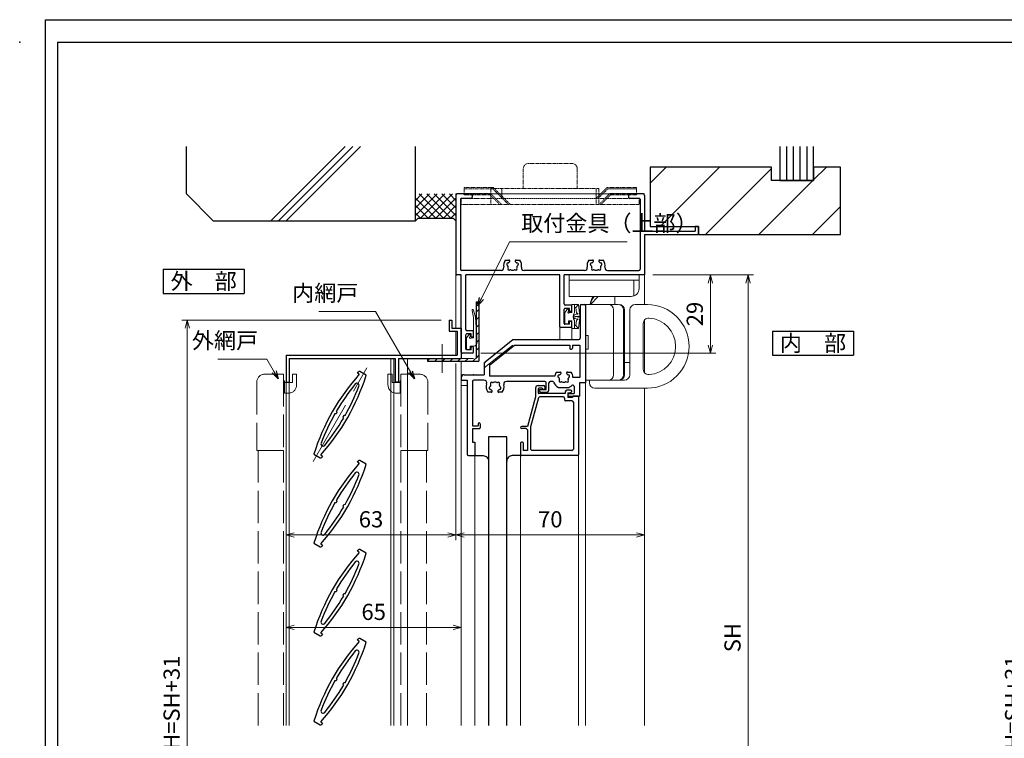
# Model space of a CAD drawing. Units: millimetres. Extents: x 26 to 839, y -5 to 567.
# Drawn here: x 26 to 391, y 300 to 566 of the extents above; entities that cross this region are included whole.
import ezdxf
from ezdxf.enums import TextEntityAlignment as Align

# ---------------------------------------------------------------- set-up
doc = ezdxf.new("R2010")
doc.units = ezdxf.units.MM
doc.header["$MEASUREMENT"] = 0
for name, pattern in [('ACAD_ISO02W100', [15, 12, -3]), ('ACAD_ISO04W100', [30, 24, -3, 0, -3]), ('DASHED', [0.75, 0.5, -0.25])]:
    doc.linetypes.add(name, pattern=pattern)
doc.layers.get('0').update_dxf_attribs({"lineweight": 25})
doc.layers.get('Defpoints').update_dxf_attribs({"lineweight": 25})
for name, color, linetype, lineweight in [('003', 2, 'Continuous', 25), ('006', 4, 'ACAD_ISO04W100', 20), ('007', 4, 'ACAD_ISO02W100', 20), ('010', 4, 'Continuous', 20), ('TOS_K1', 3, 'Continuous', 20), ('TOS_K2', 2, 'DASHED', 9), ('TOS_M1', 7, 'Continuous', 9), ('TOS_S3', 21, 'Continuous', 20), ('TOS_zGL', 6, 'Continuous', 30), ('TOS_zSR', 6, 'Continuous', 30)]:
    doc.layers.add(name, color=color, linetype=linetype, lineweight=lineweight)
for name, color, linetype in [('_0-0_図枠', 7, 'Continuous'), ('TOS_S1', 4, 'Continuous'), ('YSS_H19_K', 3, 'Continuous')]:
    doc.layers.add(name, color=color, linetype=linetype)
doc.styles.add('AT_VECTOR', font='romans.shx', dxfattribs={"bigfont": 'extfont.shx'})
doc.styles.add('DIM', font='romans.shx', dxfattribs={"width": 0.75, "bigfont": 'extfont.shx'})
doc.dimstyles.new('DIM', dxfattribs={"dimscale": 2, "dimtxt": 3, "dimasz": 1.5, "dimexe": 1, "dimexo": 1.5, "dimgap": 1, "dimtad": 1, "dimdsep": 46, "dimtxsty": 'DIM', "dimblk": 'OPEN30', "dimcen": 0, "dimclrd": 4, "dimclre": 4, "dimclrt": 7, "dimadec": 0, "dimazin": 0, "dimtfac": 1, "dimtmove": 0, "dimatfit": 3, "dimldrblk": 'OPEN30', "dimfxl": 1, "dimlwd": 20, "dimlwe": 20, "dimarcsym": 0})

# ---------------------------------------------------------------- blocks, each defined once
blk = doc.blocks.new('_Open30')
at = {"color": 0, "linetype": 'ByBlock', "lineweight": -2}
for p, q in [((-1, 0.27), (0, 0)), ((0, 0), (-1, -0.27)), ((0, 0), (-1, 0))]:
    blk.add_line(p, q, dxfattribs=at)
blk = doc.blocks.new('REF-TO-1Y529', base_point=(96.66, 206.88))
at = {"layer": 'TOS_S1', "ltscale": 0.7}
for p, q in [((26.66, 236.38), (26.66, 207.18)), ((29.46, 236.88), (27.16, 236.88)), ((28.31, 234.93), (28.31, 209.03)), ((32.16, 235.23), (28.61, 235.23)), ((32.16, 236.88), (29.86, 236.88)), ((32.66, 236.38), (32.66, 235.73)), ((90.66, 236.38), (90.66, 235.73)), ((93.46, 236.88), (91.16, 236.88)), ((94.71, 235.23), (91.16, 235.23)), ((96.16, 236.88), (93.86, 236.88)), ((95.01, 234.93), (95.01, 209.03)), ((96.66, 236.38), (96.66, 223.08)), ((96.66, 223.08), (115.46, 223.08)), ((116.66, 224.88), (115.46, 224.88)), ((115.46, 224.88), (115.46, 223.08)), ((116.66, 222.18), (116.66, 224.88)), ((96.66, 221.88), (116.36, 221.88)), ((96.66, 221.88), (96.66, 206.88)), ((43.39, 208.53), (28.81, 208.53)), ((74.39, 208.53), (51.93, 208.53)), ((82.93, 208.53), (94.51, 208.53)), ((28.66, 206.88), (26.96, 206.88)), ((28.66, 178.18), (28.66, 206.88)), ((65.16, 206.88), (30.31, 206.88)), ((30.31, 186.68), (30.31, 206.88)), ((65.16, 187.68), (65.16, 206.88)), ((96.66, 206.88), (66.81, 206.88)), ((66.81, 196.18), (66.81, 206.88)), ((66.81, 188.88), (66.81, 194.18)), ((68.76, 194.48), (67.11, 194.48)), ((69.36, 195.68), (67.31, 195.68)), ((68.76, 193.58), (68.76, 194.48)), ((69.66, 193.78), (69.66, 195.38)), ((69.16, 193.28), (69.06, 193.28)), ((69.36, 187.38), (65.46, 187.38)), ((68.76, 188.58), (67.11, 188.58)), ((68.76, 188.58), (68.76, 189.48)), ((69.16, 189.78), (69.06, 189.78)), ((69.66, 187.68), (69.66, 189.28)), ((30.31, 179.38), (30.31, 184.68)), ((32.26, 184.98), (30.61, 184.98)), ((32.86, 186.18), (30.81, 186.18)), ((32.26, 184.08), (32.26, 184.98)), ((32.66, 183.78), (32.56, 183.78)), ((33.16, 184.28), (33.16, 185.88)), ((32.26, 179.08), (30.61, 179.08)), ((32.26, 179.08), (32.26, 179.98)), ((32.66, 180.28), (32.56, 180.28)), ((33.16, 178.18), (33.16, 179.78)), ((32.86, 177.88), (28.96, 177.88))]:
    blk.add_line(p, q, dxfattribs=at)
at = {"layer": 'TOS_S1'}
for p, q in [((29.46, 236.88), (29.66, 236.68)), ((29.66, 236.68), (29.86, 236.88)), ((93.46, 236.88), (93.66, 236.68)), ((93.66, 236.68), (93.86, 236.88)), ((44.97, 212.38), (46.29, 212.38)), ((49.03, 212.38), (50.35, 212.38)), ((75.97, 212.38), (77.29, 212.38)), ((80.03, 212.38), (81.35, 212.38))]:
    blk.add_line(p, q, dxfattribs=at)
at = {"layer": 'TOS_S1', "ltscale": 0.7}
for centre, radius, start, end in [((27.16, 236.38), 0.5, 90, 180), ((28.61, 234.93), 0.3, 90, 180), ((32.16, 236.38), 0.5, 0, 90), ((32.16, 235.73), 0.5, 270, 0), ((91.16, 236.38), 0.5, 90, 180), ((91.16, 235.73), 0.5, 180, 270), ((94.71, 234.93), 0.3, 0, 90), ((96.16, 236.38), 0.5, 0, 90), ((116.36, 222.18), 0.3, 270, 0), ((28.81, 209.03), 0.5, 180, 270), ((94.51, 209.03), 0.5, 270, 0), ((26.96, 207.18), 0.3, 180, 270), ((67.31, 196.18), 0.5, 180, 270), ((67.11, 194.18), 0.3, 90, 180), ((69.06, 193.58), 0.3, 180, 270), ((69.16, 193.78), 0.5, 270, 0), ((69.36, 195.38), 0.3, 0, 90), ((30.81, 186.68), 0.5, 180, 270), ((65.46, 187.68), 0.3, 180, 270), ((67.11, 188.88), 0.3, 180, 270), ((69.06, 189.48), 0.3, 90, 180), ((69.16, 189.28), 0.5, 0, 90), ((69.36, 187.68), 0.3, 270, 0), ((30.61, 184.68), 0.3, 90, 180), ((32.56, 184.08), 0.3, 180, 270), ((32.66, 184.28), 0.5, 270, 0), ((32.86, 185.88), 0.3, 0, 90), ((30.61, 179.38), 0.3, 180, 270), ((32.56, 179.98), 0.3, 90, 180), ((32.66, 179.78), 0.5, 0, 90), ((28.96, 178.18), 0.3, 180, 270), ((32.86, 178.18), 0.3, 270, 0)]:
    blk.add_arc(centre, radius, start, end, dxfattribs=at)
at = {"layer": 'TOS_S1'}
for centre, radius, start, end in [((47.66, 210.38), 3.35, 143.3436, 191.2682), ((46.29, 212), 0.376, 310.1841, 90), ((49.03, 212), 0.376, 90, 229.8159), ((47.66, 210.38), 3.35, 348.7318, 36.6564), ((78.66, 210.38), 3.35, 143.3436, 191.2682), ((77.29, 212), 0.376, 310.1841, 90), ((80.03, 212), 0.376, 90, 229.8159), ((78.66, 210.38), 3.35, 348.7318, 36.6564), ((43.39, 209.53), 1, 270, 11.2682), ((45.97, 210.83), 0.5, 85.2866, 244.7134), ((45.63, 210.1), 0.3, 7.5799, 64.7134), ((46.42, 209.14), 0.5, 145.2866, 304.7134), ((47.66, 210.38), 1.75, 187.5799, 202.4201), ((46.04, 211.63), 0.3, 265.2866, 322.4201), ((45.77, 209.59), 0.3, 325.2866, 22.4201), ((47.66, 210.38), 1.75, 130.1841, 142.4201), ((46.88, 208.48), 0.3, 67.5799, 124.7134), ((47.66, 210.38), 1.75, 247.5799, 292.4201), ((48.44, 208.48), 0.3, 55.2866, 112.4201), ((48.9, 209.14), 0.5, 235.2866, 34.7134), ((47.66, 210.38), 1.75, 37.5799, 49.8159), ((49.28, 211.63), 0.3, 217.5799, 274.7134), ((49.56, 209.59), 0.3, 157.5799, 214.7134), ((47.66, 210.38), 1.75, 337.5799, 352.4201), ((49.35, 210.83), 0.5, 295.2866, 94.7134), ((49.69, 210.1), 0.3, 115.2866, 172.4201), ((51.93, 209.53), 1, 168.7318, 270), ((74.39, 209.53), 1, 270, 11.2682), ((76.97, 210.83), 0.5, 85.2866, 244.7134), ((76.63, 210.1), 0.3, 7.5799, 64.7134), ((77.42, 209.14), 0.5, 145.2866, 304.7134), ((78.66, 210.38), 1.75, 187.5799, 202.4201), ((77.04, 211.63), 0.3, 265.2866, 322.4201), ((76.77, 209.59), 0.3, 325.2866, 22.4201), ((78.66, 210.38), 1.75, 130.1841, 142.4201), ((77.88, 208.48), 0.3, 67.5799, 124.7134), ((78.66, 210.38), 1.75, 247.5799, 292.4201), ((79.44, 208.48), 0.3, 55.2866, 112.4201), ((79.9, 209.14), 0.5, 235.2866, 34.7134), ((78.66, 210.38), 1.75, 37.5799, 49.8159), ((80.28, 211.63), 0.3, 217.5799, 274.7134), ((80.56, 209.59), 0.3, 157.5799, 214.7134), ((78.66, 210.38), 1.75, 337.5799, 352.4201), ((80.35, 210.83), 0.5, 295.2866, 94.7134), ((80.69, 210.1), 0.3, 115.2866, 172.4201), ((82.93, 209.53), 1, 168.7318, 270)]:
    blk.add_arc(centre, radius, start, end, dxfattribs=at)
blk = doc.blocks.new('REF-TO-1Y759', base_point=(25.4, 95.22))
at = {"layer": 'TOS_S1', "ltscale": 0.7}
for p, q in [((31.9, 121.22), (33.9, 121.22)), ((34.4, 120.72), (34.4, 120.02)), ((30.9, 117.02), (27.9, 106.02)), ((30.9, 120.22), (30.9, 117.02)), ((31.9, 119.92), (31.9, 118.52)), ((33.4, 120.22), (32.2, 120.22)), ((41.9, 118.22), (32.2, 118.22)), ((41.2, 117.02), (32.53, 117.02)), ((33.4, 120.22), (33.4, 119.72)), ((34.1, 119.72), (33.4, 119.72)), ((41.9, 118.52), (41.9, 118.22)), ((43.9, 119.52), (42.9, 119.52)), ((42.9, 118.52), (43.7, 118.52)), ((42.9, 118.52), (42.9, 116.72)), ((43.7, 118.52), (44.4, 118.82)), ((44.4, 118.82), (44.4, 119.02)), ((44.6, 116.92), (44.6, 116.72)), ((46.9, 117.22), (44.9, 117.22)), ((46.9, 117.22), (46.9, 95.52)), ((32.04, 116.65), (29.1, 105.86)), ((41.7, 116.52), (41.7, 116.02)), ((44.45, 115.52), (42.2, 115.52)), ((44.6, 116.72), (42.9, 116.72)), ((44.95, 115.02), (44.95, 97.67)), ((27.9, 106.02), (25.8, 106.02)), ((25.4, 105.62), (25.4, 105.62)), ((27.4, 105.22), (25.8, 105.22)), ((27.9, 104.72), (27.9, 97.17)), ((29.1, 105.86), (29.1, 97.67)), ((25.4, 99.92), (25.4, 95.52)), ((26.1, 100.22), (25.7, 100.22)), ((26.4, 99.92), (26.4, 97.17)), ((46.6, 95.22), (25.7, 95.22)), ((27.9, 97.17), (26.4, 97.17)), ((44.45, 97.17), (29.6, 97.17))]:
    blk.add_line(p, q, dxfattribs=at)
for centre, radius, start, end in [((31.9, 120.22), 1, 90, 180), ((33.9, 120.72), 0.5, 0, 90), ((32.2, 119.92), 0.3, 90, 180), ((32.2, 118.52), 0.3, 180, 270), ((32.53, 116.52), 0.5, 90, 164.7449), ((34.1, 120.02), 0.3, 270, 0), ((41.2, 116.52), 0.5, 0, 90), ((42.9, 118.52), 1, 90, 180), ((43.9, 119.02), 0.5, 0, 90), ((44.9, 116.92), 0.3, 90, 180), ((42.2, 116.02), 0.5, 180, 270), ((44.45, 115.02), 0.5, 0, 90), ((25.8, 105.62), 0.4, 90, 180), ((25.8, 105.62), 0.4, 180, 270), ((27.4, 104.72), 0.5, 0, 90), ((25.7, 99.92), 0.3, 90, 180), ((26.1, 99.92), 0.3, 0, 90), ((25.7, 95.52), 0.3, 180, 270), ((29.6, 97.67), 0.5, 180, 270), ((44.45, 97.67), 0.5, 270, 0), ((46.6, 95.52), 0.3, 270, 0)]:
    blk.add_arc(centre, radius, start, end, dxfattribs=at)
blk = doc.blocks.new('REF-TO-1Y762', base_point=(67.46, 185.46))
at = {"layer": 'TOS_S1', "ltscale": 0.7}
for p, q in [((107.01, 241.46), (108.16, 241.46)), ((108.46, 241.16), (108.46, 212.46)), ((106.51, 240.96), (106.51, 228.96)), ((71.34, 220.26), (81.51, 228.46)), ((72.96, 219), (82.21, 226.46)), ((81.51, 228.46), (106.01, 228.46)), ((82.21, 226.46), (102.66, 226.46)), ((102.66, 226.46), (102.66, 225.26)), ((103.66, 226.46), (106.46, 226.46)), ((103.66, 226.46), (103.66, 225.26)), ((106.46, 226.46), (106.46, 214.46)), ((102.96, 224.96), (103.36, 224.96)), ((70.96, 219.48), (70.96, 215.46)), ((72.96, 219), (72.96, 214.96)), ((62.46, 214.46), (62.46, 213.46)), ((62.46, 213.46), (64.66, 213.46)), ((63.46, 215.46), (70.96, 215.46)), ((64.66, 213.46), (64.66, 185.96)), ((66.61, 212.96), (66.61, 196.46)), ((70.87, 213.46), (67.11, 213.46)), ((97.15, 214.96), (72.96, 214.96)), ((93.46, 212.96), (79.19, 212.96)), ((93.96, 209.96), (93.96, 212.46)), ((94.96, 209.96), (94.96, 212.46)), ((96.2, 212.96), (95.46, 212.96)), ((106.46, 214.46), (103.81, 214.46)), ((106.26, 212.46), (106.26, 207.46)), ((108.46, 212.46), (106.26, 212.46)), ((91.46, 209.96), (93.96, 209.96)), ((91.46, 209.46), (91.46, 209.96)), ((91.96, 208.96), (93.96, 208.96)), ((98.47, 210.76), (102.45, 210.76)), ((101.96, 208.46), (104.26, 208.46)), ((101.96, 208.46), (101.96, 207.96)), ((104.26, 211.11), (104.26, 208.46)), ((102.46, 207.46), (106.26, 207.46)), ((68.66, 197.26), (68.66, 196.46)), ((69.46, 197.26), (69.46, 195.76)), ((66.61, 196.46), (68.66, 196.46)), ((66.61, 195.46), (69.16, 195.46)), ((66.61, 195.46), (66.61, 190.46)), ((66.61, 190.46), (67.46, 190.46)), ((67.46, 190.46), (67.46, 185.76)), ((65.16, 185.46), (67.16, 185.46))]:
    blk.add_line(p, q, dxfattribs=at)
at = {"layer": 'TOS_S1'}
for p, q in [((97.77, 216.46), (99.09, 216.46)), ((101.83, 216.46), (103.15, 216.46)), ((73.59, 208.96), (72.27, 208.96)), ((77.65, 208.96), (76.33, 208.96))]:
    blk.add_line(p, q, dxfattribs=at)
at = {"layer": 'TOS_S1', "ltscale": 0.7}
for centre, radius, start, end in [((107.01, 240.96), 0.5, 90, 180), ((108.16, 241.16), 0.3, 0, 90), ((106.01, 228.96), 0.5, 270, 0), ((102.96, 225.26), 0.3, 180, 270), ((103.36, 225.26), 0.3, 270, 0), ((71.96, 219.48), 1, 128.5271, 180), ((63.46, 214.46), 1, 90, 180), ((67.11, 212.96), 0.5, 90, 180), ((93.46, 212.46), 0.5, 0, 90), ((95.46, 212.46), 0.5, 90, 180), ((96.2, 212.46), 0.5, 25.1843, 90), ((100.46, 214.46), 4.2, 205.1843, 241.7575), ((91.96, 209.46), 0.5, 180, 270), ((93.96, 209.96), 1, 270, 0), ((100.46, 214.46), 4.2, 298.2425, 314.598), ((103.76, 211.11), 0.5, 0, 134.598), ((102.46, 207.96), 0.5, 180, 270), ((69.06, 197.26), 0.4, 0, 180), ((69.16, 195.76), 0.3, 270, 0), ((65.16, 185.96), 0.5, 180, 270), ((67.16, 185.76), 0.3, 270, 0)]:
    blk.add_arc(centre, radius, start, end, dxfattribs=at)
at = {"layer": 'TOS_S1'}
for centre, radius, start, end in [((100.46, 214.46), 3.35, 143.3436, 171.4163), ((98.84, 215.71), 0.3, 265.2866, 322.4201), ((100.46, 214.46), 1.75, 130.1841, 142.4201), ((99.09, 216.08), 0.376, 310.1841, 90), ((101.83, 216.08), 0.376, 90, 229.8159), ((100.46, 214.46), 1.75, 37.5799, 49.8159), ((102.09, 215.71), 0.3, 217.5799, 274.7134), ((100.46, 214.46), 3.35, 0, 36.6564), ((70.87, 212.46), 1, 339.8287, 90), ((74.96, 210.96), 3.35, 159.8287, 216.6564), ((73.72, 212.2), 0.5, 55.2866, 214.7134), ((73.06, 211.74), 0.3, 337.5799, 34.7134), ((74.18, 212.86), 0.3, 235.2866, 292.4201), ((74.96, 210.96), 1.75, 67.5799, 112.4201), ((75.74, 212.86), 0.3, 247.5799, 304.7134), ((76.2, 212.2), 0.5, 325.2866, 124.7134), ((76.85, 211.74), 0.3, 145.2866, 202.4201), ((79.19, 211.96), 1, 90, 193.2903), ((98.77, 214.91), 0.5, 85.2866, 244.7134), ((98.43, 214.19), 0.3, 7.5799, 64.7134), ((99.22, 213.22), 0.5, 145.2866, 304.7134), ((100.46, 214.46), 1.75, 187.5799, 202.4201), ((98.57, 213.68), 0.3, 325.2866, 22.4201), ((99.68, 212.57), 0.3, 67.5799, 124.7134), ((100.46, 214.46), 1.75, 247.5799, 292.4201), ((101.24, 212.57), 0.3, 55.2866, 112.4201), ((101.7, 213.22), 0.5, 235.2866, 34.7134), ((102.36, 213.68), 0.3, 157.5799, 214.7134), ((100.46, 214.46), 1.75, 337.5799, 352.4201), ((102.15, 214.91), 0.5, 295.2866, 94.7134), ((102.49, 214.19), 0.3, 115.2866, 172.4201), ((73.27, 210.51), 0.5, 115.2866, 274.7134), ((72.93, 211.23), 0.3, 295.2866, 352.4201), ((74.96, 210.96), 1.75, 157.5799, 172.4201), ((73.33, 209.71), 0.3, 37.5799, 94.7134), ((74.96, 210.96), 1.75, 217.5799, 229.8159), ((73.59, 209.34), 0.376, 270, 49.8159), ((76.33, 209.34), 0.376, 130.1841, 270), ((74.96, 210.96), 1.75, 310.1841, 322.4201), ((76.58, 209.71), 0.3, 85.2866, 142.4201), ((74.96, 210.96), 1.75, 7.5799, 22.4201), ((76.65, 210.51), 0.5, 265.2866, 64.7134), ((76.99, 211.23), 0.3, 187.5799, 244.7134), ((74.96, 210.96), 3.35, 323.3436, 13.2903)]:
    blk.add_arc(centre, radius, start, end, dxfattribs=at)
blk = doc.blocks.new('REF-BZW-380', base_point=(141.51, 25.13, 0))
at = {"layer": 'TOS_S3', "color": 21, "ltscale": 0.7, "extrusion": (1e-16, 5.26316e-09, -1)}
for p, q in [((132.36, 21.76, 0), (129.73, 22.46, 0)), ((132.43, 22.53, 0), (129.88, 23.06)), ((139.96, 22.53, 0), (132.43, 22.53, 0)), ((139.96, 25.13, 0), (138.87, 24.27, 0)), ((139.66, 23.73, 0), (139.06, 23.73, 0)), ((143.96, 25.13, 0), (139.96, 25.13, 0)), ((139.96, 23.43, 0), (139.96, 22.53, 0)), ((143.06, 23.73, 0), (143.06, 22.33, 0)), ((143.96, 23.73, 0), (143.06, 23.73, 0)), ((144.26, 24.03, 0), (144.26, 24.83, 0)), ((139.96, 21.33, 0), (132.36, 21.76, 0)), ((142.06, 21.33, 0), (139.96, 21.33, 0))]:
    blk.add_line(p, q, dxfattribs=at)
for centre, radius, start, end in [((-129.81, 22.76, 0), 0.308, 284.9285, 101.6888), ((-139.06, 24.03, 0), 0.3, 270, 51.475), ((-139.96, 23.73, 0), 0.3, 0, 270), ((-142.06, 22.33, 0), 1, 180, 270), ((-143.96, 24.83, 0), 0.3, 90, 180), ((-143.96, 24.03, 0), 0.3, 180, 270)]:
    blk.add_arc(centre, radius, start, end, dxfattribs=at)
blk = doc.blocks.new('REF-BUP-208', base_point=(29.49, 260.87))
at = {"layer": 'TOS_S3', "ltscale": 0.7}
for p, q in [((36.44, 260.87), (10.44, 260.87)), ((10.44, 260.87), (10.44, 252.87)), ((36.44, 255.87), (36.44, 260.87)), ((34.44, 258.87), (10.44, 258.87)), ((34.44, 258.87), (34.44, 253.05)), ((34.44, 258.87), (36.44, 258.87)), ((33.44, 252.87), (10.44, 252.87))]:
    blk.add_line(p, q, dxfattribs=at)
blk.add_arc((33.44, 255.87), 3, 270, 0, dxfattribs=at)
blk = doc.blocks.new('REF-SPJ-055', base_point=(6.6, 366.71))
at = {"layer": 'TOS_S3'}
for p, q in [((8.49, 386.71), (11.42, 389.71)), ((17.6, 389.71), (17.6, 386.71)), ((6.6, 386.71), (6.6, 358.71)), ((6.6, 386.71), (18.79, 386.71)), ((17.1, 384.71), (17.1, 360.71)), ((20.79, 384.71), (20.79, 360.71)), ((20.79, 384.71), (20.79, 360.71)), ((21.1, 384.71), (21.1, 360.71)), ((23.1, 384.71), (23.1, 360.71)), ((25.1, 386.71), (29.6, 386.71)), ((28.1, 379.7), (28.1, 362.73)), ((6.6, 375.21), (7.6, 375.21)), ((7.6, 375.21), (7.6, 370.21)), ((6.6, 370.21), (7.6, 370.21)), ((21.1, 365.21), (23.1, 365.21)), ((6.6, 358.71), (21.1, 358.71)), ((7.1, 358.71), (14.6, 358.71)), ((8.1, 358.71), (8.1, 357.71)), ((10.1, 355.71), (29.6, 355.71))]:
    blk.add_line(p, q, dxfattribs=at)
for centre, radius, start, end in [((19.64, 384.33), 11.55, 152.2521, 168.1186), ((20.93, 382.48), 13.26, 146.9498, 161.393), ((15.1, 384.71), 2, 0, 90), ((18.79, 384.71), 2, 0, 90), ((18.79, 384.71), 2, 0, 90), ((19.1, 384.71), 2, 0, 90), ((25.1, 384.71), 2, 90, 180), ((29.6, 371.21), 15.5, 270, 90), ((30.1, 379.7), 2, 86.6277, 180), ((29.6, 371.21), 10.5, 273.3723, 86.6277), ((30.1, 362.73), 2, 180, 273.3723), ((15.1, 360.71), 2, 270, 0), ((18.79, 360.71), 2, 270, 0), ((18.79, 360.71), 2, 270, 0), ((19.1, 360.71), 2, 270, 0), ((21.1, 360.71), 2, 270, 0), ((10.1, 357.71), 2, 180, 270)]:
    blk.add_arc(centre, radius, start, end, dxfattribs=at)
blk = doc.blocks.new('REF-BZW-364', base_point=(23.72, 261.31))
at = {"layer": 'TOS_S3', "ltscale": 0.7}
for p, q in [((18.55, 261.72), (19.04, 265.59)), ((21.37, 265.76), (19.11, 265.76)), ((20.03, 264.66), (19.18, 265.65)), ((19.79, 262.76), (20.03, 264.66)), ((20.37, 264.66), (20.03, 264.66)), ((20.52, 262.81), (20.52, 265.76)), ((21.52, 262.86), (21.52, 265.61)), ((22.72, 263.16), (22.72, 263.76)), ((24.12, 262.86), (23.25, 263.95)), ((18.54, 260.9), (19.04, 257.03)), ((19.06, 261.48), (20, 261.31)), ((19.06, 261.15), (20, 261.31)), ((20.45, 262), (19.6, 262.31)), ((20.45, 260.62), (19.6, 260.32)), ((19.79, 259.87), (20.03, 257.96)), ((20.52, 259.81), (20.52, 256.86)), ((20.84, 261.46), (20.61, 261.87)), ((20.84, 261.17), (20.61, 260.76)), ((22.42, 262.86), (21.52, 262.86)), ((21.52, 259.76), (21.52, 257.01)), ((22.72, 259.76), (21.52, 259.76)), ((22.72, 258.86), (22.72, 259.76)), ((24.12, 258.86), (24.12, 262.86)), ((21.37, 256.86), (19.11, 256.86)), ((20.03, 257.96), (19.18, 256.98)), ((20.37, 257.96), (20.03, 257.96)), ((23.02, 258.56), (23.82, 258.56))]:
    blk.add_line(p, q, dxfattribs=at)
for centre, radius, start, end in [((19.33, 265.56), 0.3, 137.3403, 172.8121), ((20.37, 264.51), 0.15, 0, 90), ((21.37, 265.61), 0.15, 0, 90), ((22.72, 262.86), 0.3, 180, 90), ((23.02, 263.76), 0.3, 38.525, 180), ((18.8, 261.6), 0.285, 154.2041, 335.4108), ((18.8, 261.03), 0.285, 24.5892, 205.7959), ((19.44, 262.35), 0.17, 57.2762, 343.8534), ((19.44, 260.27), 0.17, 16.1466, 302.7238), ((19.49, 262.79), 0.3, 277.5936, 352.8121), ((19.49, 259.83), 0.3, 7.1879, 82.4064), ((20.2, 260.96), 0.4, 60.9732, 119.0268), ((20.2, 261.66), 0.4, 240.9732, 299.0268), ((20.35, 261.72), 0.3, 29.0268, 70.4511), ((20.35, 260.91), 0.3, 289.5489, 330.9732), ((18.52, 261.31), 2.5, 323.1301, 36.8699), ((20.58, 261.31), 0.3, 330.9732, 29.0268), ((19.26, 257.03), 0.222, 179.9536, 229.4914), ((20.37, 258.11), 0.15, 270, 0), ((21.37, 257.01), 0.15, 270, 0), ((23.02, 258.86), 0.3, 180, 270), ((23.82, 258.86), 0.3, 270, 0)]:
    blk.add_arc(centre, radius, start, end, dxfattribs=at)
blk = doc.blocks.new('*D106')
at = {"layer": '003', "color": 4, "lineweight": 20}
for p, q in [((182.31, 454.87), (86.13, 454.87)), ((88.13, 451.87), (88.13, 157.87)), ((182.31, 154.87), (86.13, 154.87))]:
    blk.add_line(p, q, dxfattribs=at)
at = {"layer": 'Defpoints', "color": 0}
for p in [(185.31, 454.87), (88.13, 154.87), (185.31, 154.87)]:
    blk.add_point(p, dxfattribs=at)
at = {"layer": '003', "color": 4, "lineweight": 20, "xscale": 3, "yscale": 3, "zscale": 3}
for p, rotation in [((88.13, 454.87), 90), ((88.13, 154.87), 270)]:
    blk.add_blockref('_Open30', p, dxfattribs=dict(at, rotation=rotation))
at = {"layer": '003', "color": 7, "insert": (83.13, 304.87), "char_height": 6, "attachment_point": 5, "rotation": 90, "style": 'DIM'}
blk.add_mtext('製品H=SH+31', dxfattribs=at)
blk = doc.blocks.new('*D108')
at = {"layer": '003', "color": 4, "lineweight": 20}
for p, q in [((260.81, 471.67), (298.18, 471.67)), ((296.18, 205.71), (296.18, 468.67)), ((278.61, 202.71), (298.18, 202.71))]:
    blk.add_line(p, q, dxfattribs=at)
at = {"layer": 'Defpoints', "color": 0}
for p in [(257.81, 471.67), (296.18, 471.67), (275.61, 202.71)]:
    blk.add_point(p, dxfattribs=at)
at = {"layer": '003', "color": 4, "lineweight": 20, "xscale": 3, "yscale": 3, "zscale": 3}
for p, rotation in [((296.18, 471.67), 90), ((296.18, 202.71), 270)]:
    blk.add_blockref('_Open30', p, dxfattribs=dict(at, rotation=rotation))
at = {"layer": '003', "color": 7, "insert": (291.18, 337.19), "char_height": 6, "attachment_point": 5, "rotation": 90, "style": 'DIM'}
blk.add_mtext('SH', dxfattribs=at)
blk = doc.blocks.new('*D109')
at = {"layer": '003', "color": 4, "lineweight": 20}
for p, q in [((260.81, 471.67), (284.18, 471.67)), ((282.18, 468.67), (282.18, 445.67)), ((197.01, 442.67), (284.18, 442.67))]:
    blk.add_line(p, q, dxfattribs=at)
at = {"layer": 'Defpoints', "color": 0}
for p in [(257.81, 471.67), (194.01, 442.67), (282.18, 442.67)]:
    blk.add_point(p, dxfattribs=at)
at = {"layer": '003', "color": 4, "lineweight": 20, "xscale": 3, "yscale": 3, "zscale": 3}
for p, rotation in [((282.18, 471.67), 90), ((282.18, 442.67), 270)]:
    blk.add_blockref('_Open30', p, dxfattribs=dict(at, rotation=rotation))
at = {"layer": '003', "color": 7, "insert": (277.18, 457.17), "char_height": 6, "attachment_point": 5, "rotation": 90, "style": 'DIM'}
blk.add_mtext('29', dxfattribs=at)
blk = doc.blocks.new('*D110')
at = {"layer": '003', "color": 4, "lineweight": 20}
for p, q in [((124.81, 428.87), (124.81, 338.96)), ((189.81, 370.16), (189.81, 338.96)), ((127.81, 340.96), (186.81, 340.96))]:
    blk.add_line(p, q, dxfattribs=at)
at = {"layer": 'Defpoints', "color": 0}
for p in [(124.81, 431.87), (189.81, 373.16), (189.81, 340.96)]:
    blk.add_point(p, dxfattribs=at)
at = {"layer": '003', "color": 4, "lineweight": 20, "xscale": 3, "yscale": 3, "zscale": 3, "rotation": 180}
blk.add_blockref('_Open30', (124.81, 340.96), dxfattribs=at)
at = {"layer": '003', "color": 4, "lineweight": 20, "xscale": 3, "yscale": 3, "zscale": 3}
blk.add_blockref('_Open30', (189.81, 340.96), dxfattribs=at)
at = {"layer": '003', "color": 7, "insert": (157.31, 345.96), "char_height": 6, "attachment_point": 5, "style": 'DIM'}
blk.add_mtext('65', dxfattribs=at)
blk = doc.blocks.new('*D111')
at = {"layer": '003', "color": 4, "lineweight": 20}
for p, q in [((187.81, 438.87), (187.81, 373.29)), ((124.81, 428.87), (124.81, 373.29)), ((127.81, 375.29), (184.81, 375.29))]:
    blk.add_line(p, q, dxfattribs=at)
at = {"layer": 'Defpoints', "color": 0}
for p in [(187.81, 441.87), (124.81, 431.87), (187.81, 375.29)]:
    blk.add_point(p, dxfattribs=at)
at = {"layer": '003', "color": 4, "lineweight": 20, "xscale": 3, "yscale": 3, "zscale": 3, "rotation": 180}
blk.add_blockref('_Open30', (124.81, 375.29), dxfattribs=at)
at = {"layer": '003', "color": 4, "lineweight": 20, "xscale": 3, "yscale": 3, "zscale": 3}
blk.add_blockref('_Open30', (187.81, 375.29), dxfattribs=at)
at = {"layer": '003', "color": 7, "insert": (156.31, 380.29), "char_height": 6, "attachment_point": 5, "style": 'DIM'}
blk.add_mtext('63', dxfattribs=at)
blk = doc.blocks.new('*D112')
at = {"layer": '003', "color": 4, "lineweight": 20}
for p, q in [((187.81, 438.87), (187.81, 373.29)), ((257.81, 426.67), (257.81, 373.29)), ((190.81, 375.29), (254.81, 375.29))]:
    blk.add_line(p, q, dxfattribs=at)
at = {"layer": 'Defpoints', "color": 0}
for p in [(187.81, 441.87), (257.81, 429.67), (257.81, 375.29)]:
    blk.add_point(p, dxfattribs=at)
at = {"layer": '003', "color": 4, "lineweight": 20, "xscale": 3, "yscale": 3, "zscale": 3, "rotation": 180}
blk.add_blockref('_Open30', (187.81, 375.29), dxfattribs=at)
at = {"layer": '003', "color": 4, "lineweight": 20, "xscale": 3, "yscale": 3, "zscale": 3}
blk.add_blockref('_Open30', (257.81, 375.29), dxfattribs=at)
at = {"layer": '003', "color": 7, "insert": (222.81, 380.29), "char_height": 6, "attachment_point": 5, "style": 'DIM'}
blk.add_mtext('70', dxfattribs=at)
blk = doc.blocks.new('*D113')
at = {"layer": '003', "color": 4, "lineweight": 20}
for p, q in [((494.44, 454.87), (398.25, 454.87)), ((400.25, 451.87), (400.25, 157.87)), ((494.44, 154.87), (398.25, 154.87))]:
    blk.add_line(p, q, dxfattribs=at)
at = {"layer": 'Defpoints', "color": 0}
for p in [(497.44, 454.87), (400.25, 154.87), (497.44, 154.87)]:
    blk.add_point(p, dxfattribs=at)
at = {"layer": '003', "color": 4, "lineweight": 20, "xscale": 3, "yscale": 3, "zscale": 3}
for p, rotation in [((400.25, 454.87), 90), ((400.25, 154.87), 270)]:
    blk.add_blockref('_Open30', p, dxfattribs=dict(at, rotation=rotation))
at = {"layer": '003', "color": 7, "insert": (395.25, 304.87), "char_height": 6, "attachment_point": 5, "rotation": 90, "style": 'DIM'}
blk.add_mtext('製品H=SH+31', dxfattribs=at)

msp = doc.modelspace()

# ---------------------------------------------------------------- linework, layer by layer
for p, q in [((87.812, 501.672), (87.812, 519.3)), ((119.155, 491.672), (146.783, 519.3)), ((121.975, 491.672), (149.603, 519.3)), ((124.795, 491.672), (152.423, 519.3)), ((172.812, 491.672), (172.812, 519.3)), ((172.812, 499.602), (172.812, 512.512)), ((87.812, 501.672), (97.812, 491.672)), ((172.812, 496.486), (177.998, 501.672)), ((172.812, 493.657), (180.827, 501.672)), ((172.812, 499.314), (175.17, 501.672)), ((183.141, 492.672), (174.141, 501.672)), ((174.655, 492.672), (183.655, 501.672)), ((185.969, 492.672), (176.969, 501.672)), ((177.484, 492.672), (186.484, 501.672)), ((187.812, 493.657), (179.797, 501.672)), ((187.812, 496.486), (182.626, 501.672)), ((187.812, 499.314), (185.454, 501.672)), ((180.312, 492.672), (172.812, 500.172)), ((177.484, 492.672), (172.812, 497.343)), ((180.312, 492.672), (187.812, 500.172)), ((183.141, 492.672), (187.812, 497.343)), ((174.655, 492.672), (172.812, 494.515)), ((185.969, 492.672), (187.812, 494.515)), ((97.812, 491.672), (172.812, 491.672)), ((173.812, 492.672), (172.812, 491.672)), ((173.812, 492.672), (186.812, 492.672)), ((186.812, 492.672), (187.812, 491.672))]:
    msp.add_line(p, q)
at = {"color": 255}
msp.add_line((277.812, 486.672), (277.812, 489.672), dxfattribs=at)
at = {"layer": '003'}
for p, q in [((79.244, 473.827), (109.244, 473.827)), ((79.244, 473.827), (79.244, 464.827)), ((109.244, 473.827), (109.244, 464.827)), ((79.244, 464.827), (109.244, 464.827)), ((195.312, 461.672), (196.312, 461.672)), ((195.312, 461.672), (195.312, 440.672)), ((196.312, 461.657), (195.312, 460.657)), ((196.312, 461.672), (196.312, 439.672)), ((196.312, 458.829), (195.312, 457.829)), ((185.312, 454.872), (185.312, 450.872)), ((185.312, 454.872), (186.312, 454.872)), ((186.312, 454.872), (186.312, 451.872)), ((196.312, 456), (195.312, 455)), ((196.312, 453.172), (195.312, 452.172)), ((185.312, 450.872), (188.312, 450.872)), ((186.312, 451.872), (189.812, 451.872)), ((188.312, 450.872), (188.312, 441.872)), ((189.812, 451.872), (189.812, 440.672)), ((196.312, 450.343), (195.312, 449.343)), ((305.26, 450.857), (335.26, 450.857)), ((305.26, 450.857), (305.26, 441.857)), ((335.26, 450.857), (335.26, 441.857)), ((196.312, 447.515), (195.312, 446.515)), ((196.312, 444.687), (195.312, 443.687)), ((124.812, 441.872), (188.312, 441.872)), ((124.812, 441.872), (124.812, 431.872)), ((126.012, 440.672), (165.312, 440.672)), ((126.012, 440.672), (126.012, 431.872)), ((165.312, 440.672), (165.312, 431.872)), ((166.512, 440.672), (189.812, 440.672)), ((166.512, 440.672), (166.512, 431.872)), ((178.155, 440.672), (177.312, 439.829)), ((177.312, 440.672), (177.312, 439.672)), ((177.312, 439.672), (196.312, 439.672)), ((180.984, 440.672), (179.984, 439.672)), ((183.812, 440.672), (182.812, 439.672)), ((186.641, 440.672), (185.641, 439.672)), ((189.469, 440.672), (188.469, 439.672)), ((192.297, 440.672), (191.297, 439.672)), ((195.126, 440.672), (194.126, 439.672)), ((196.312, 441.858), (195.312, 440.858)), ((305.26, 441.857), (335.26, 441.857)), ((151.243, 435.207), (151.493, 435.64)), ((151.926, 434.814), (151.243, 435.207)), ((154.514, 434.474), (152.176, 435.823)), ((124.812, 431.872), (126.012, 431.872)), ((166.512, 431.872), (165.312, 431.872)), ((135.11, 405.262), (137.448, 403.913)), ((137.699, 404.922), (138.381, 404.529)), ((138.381, 404.529), (138.131, 404.096)), ((151.243, 402.207), (151.493, 402.64)), ((151.926, 401.814), (151.243, 402.207)), ((154.514, 401.474), (152.176, 402.823)), ((135.11, 372.262), (137.448, 370.913)), ((137.699, 371.922), (138.381, 371.529)), ((138.381, 371.529), (138.131, 371.096)), ((151.243, 369.207), (151.493, 369.64)), ((151.926, 368.814), (151.243, 369.207)), ((154.514, 368.474), (152.176, 369.823)), ((135.11, 339.262), (137.448, 337.913)), ((137.699, 338.922), (138.381, 338.529)), ((138.381, 338.529), (138.131, 338.096)), ((151.243, 336.207), (151.493, 336.64)), ((151.926, 335.814), (151.243, 336.207)), ((154.514, 335.474), (152.176, 336.823)), ((135.11, 306.262), (137.448, 304.913)), ((137.699, 305.922), (138.381, 305.529)), ((138.381, 305.529), (138.131, 305.096))]:
    msp.add_line(p, q, dxfattribs=at)
for centre, radius, start, end in [((212.795, 380.618), 81.5, 138.3195, 162.39933), ((151.926, 435.39), 0.5, 60, 150), ((76.829, 459.118), 81.5, 318.3195, 342.39933), ((212.795, 380.618), 80.3, 140.90275, 149.57188), ((151.097, 430.754), 0.8, 339.09725, 140.90275), ((76.829, 459.118), 80.3, 330.42812, 339.09725), ((212.795, 380.618), 80.3, 150.42812, 159.09725), ((143.158, 420.823), 0.611, 250.64198, 49.35802), ((76.829, 459.118), 80.3, 320.90275, 329.57188), ((146.467, 418.913), 0.611, 70.64198, 229.35802), ((138.527, 408.982), 0.8, 159.09725, 320.90275), ((212.795, 347.618), 81.5, 138.3195, 162.39933), ((137.698, 404.346), 0.5, 240, 330), ((151.926, 402.39), 0.5, 60, 150), ((76.829, 426.118), 81.5, 318.3195, 342.39933), ((212.795, 347.618), 80.3, 140.90275, 149.57188), ((151.097, 397.754), 0.8, 339.09725, 140.90275), ((76.829, 426.118), 80.3, 330.42812, 339.09725), ((212.795, 347.618), 80.3, 150.42812, 159.09725), ((143.158, 387.823), 0.611, 250.64198, 49.35802), ((76.829, 426.118), 80.3, 320.90275, 329.57188), ((146.467, 385.913), 0.611, 70.64198, 229.35802), ((138.527, 375.982), 0.8, 159.09725, 320.90275), ((137.698, 371.346), 0.5, 240, 330), ((151.926, 369.39), 0.5, 60, 150), ((212.795, 314.618), 81.5, 138.3195, 162.39933), ((76.829, 393.118), 81.5, 318.3195, 342.39933), ((212.795, 314.618), 80.3, 140.90275, 149.57188), ((151.097, 364.754), 0.8, 339.09725, 140.90275), ((76.829, 393.118), 80.3, 330.42812, 339.09725), ((143.158, 354.823), 0.611, 250.64198, 49.35802), ((212.795, 314.618), 80.3, 150.42812, 159.09725), ((76.829, 393.118), 80.3, 320.90275, 329.57188), ((146.467, 352.913), 0.611, 70.64198, 229.35802), ((138.527, 342.982), 0.8, 159.09725, 320.90275), ((137.698, 338.346), 0.5, 240, 330), ((151.926, 336.39), 0.5, 60, 150), ((212.795, 281.618), 81.5, 138.3195, 162.39933), ((76.829, 360.118), 81.5, 318.3195, 342.39933), ((151.097, 331.754), 0.8, 339.09725, 140.90275), ((212.795, 281.618), 80.3, 140.90275, 149.57188), ((76.829, 360.118), 80.3, 330.42812, 339.09725), ((143.158, 321.823), 0.611, 250.64198, 49.35802), ((212.795, 281.618), 80.3, 150.42812, 159.09725), ((76.829, 360.118), 80.3, 320.90275, 329.57188), ((146.467, 319.913), 0.611, 70.64198, 229.35802), ((138.527, 309.982), 0.8, 159.09725, 320.90275), ((137.698, 305.346), 0.5, 240, 330)]:
    msp.add_arc(centre, radius, start, end, dxfattribs=at)
msp.add_point((26, 558), dxfattribs=at)
at = {"layer": '006'}
for p, q in [((182.739, 446.03), (182.739, 435.322)), ((134.812, 402.548), (154.812, 437.189))]:
    msp.add_line(p, q, dxfattribs=at)
at = {"layer": '007'}
for p, q in [((116.912, 434.866), (123.912, 434.866)), ((123.912, 434.866), (123.912, 406.566)), ((127.212, 434.866), (127.212, 431.766)), ((127.212, 434.866), (128.712, 434.866)), ((128.712, 434.866), (128.712, 430.866)), ((164.112, 434.866), (162.612, 434.866)), ((162.612, 434.866), (162.612, 430.866)), ((164.112, 434.866), (164.112, 431.766)), ((167.412, 434.866), (167.412, 406.566)), ((174.412, 434.866), (167.412, 434.866)), ((113.912, 431.866), (113.912, 406.566)), ((123.912, 432.366), (124.212, 432.366)), ((124.212, 432.366), (124.212, 427.866)), ((124.212, 431.766), (127.212, 431.766)), ((167.112, 431.766), (164.112, 431.766)), ((167.112, 432.366), (167.112, 427.866)), ((167.412, 432.366), (167.112, 432.366)), ((177.412, 431.866), (177.412, 406.566)), ((123.912, 428.866), (124.212, 428.866)), ((124.212, 427.866), (125.712, 427.866)), ((167.112, 427.866), (165.612, 427.866)), ((167.412, 428.866), (167.112, 428.866)), ((113.912, 406.566), (123.912, 406.566)), ((114.412, 304.655), (114.412, 406.566)), ((123.912, 304.655), (123.912, 406.566)), ((167.412, 304.655), (167.412, 406.566)), ((177.412, 406.566), (167.412, 406.566)), ((176.912, 304.655), (176.912, 406.566))]:
    msp.add_line(p, q, dxfattribs=at)
for centre, start, end in [((116.912, 431.866), 90, 180), ((174.412, 431.866), 0, 90), ((125.712, 430.866), 270, 0), ((165.612, 430.866), 180, 270)]:
    msp.add_arc(centre, 3, start, end, dxfattribs=at)
at = {"layer": '010'}
for p, q in [((163.612, 304.655), (163.612, 440.672)), ((164.812, 304.655), (164.812, 440.672)), ((169.812, 304.655), (169.812, 440.672)), ((124.812, 431.872), (124.812, 304.655)), ((126.012, 431.872), (126.012, 304.655))]:
    msp.add_line(p, q, dxfattribs=at)
at = {"layer": '_0-0_図枠', "color": 3, "linetype": 'Continuous'}
for q in [(40, 12), (738.109, 558)]:
    msp.add_line((40, 558), q, dxfattribs=at)
at = {"layer": 'Defpoints'}
msp.add_lwpolyline([(35.551, 566.288), (839.275, 566.288), (839.275, -5.35), (35.551, -5.35)], close=True, dxfattribs=at)
at = {"layer": 'TOS_K1'}
for p, q in [((187.812, 501.672), (257.812, 501.672)), ((187.812, 451.872), (187.812, 501.672)), ((257.812, 460.672), (257.812, 486.672)), ((235.812, 304.655), (235.812, 460.672)), ((257.812, 435.364), (257.812, 454.98)), ((187.812, 441.872), (187.812, 450.872)), ((230.812, 452.172), (226.312, 452.172)), ((226.312, 447.672), (226.312, 452.172)), ((230.812, 447.672), (230.812, 452.172)), ((198.312, 437.168), (208.862, 445.672)), ((208.862, 447.672), (233.362, 447.672)), ((189.812, 440.672), (194.312, 440.672)), ((189.812, 306.655), (189.812, 439.672)), ((198.312, 434.672), (198.312, 439.168)), ((189.812, 434.672), (198.312, 434.672)), ((194.312, 434.672), (194.312, 434.921)), ((189.812, 304.655), (189.812, 432.672)), ((191.762, 430.672), (189.812, 430.672)), ((257.812, 304.655), (257.812, 429.672)), ((194.812, 404.672), (194.812, 304.655)), ((211.812, 404.672), (211.812, 304.655)), ((233.312, 404.972), (233.312, 304.655))]:
    msp.add_line(p, q, dxfattribs=at)
at = {"layer": 'TOS_K2', "ltscale": 0.7}
for p, q in [((214.812, 513.022), (230.812, 513.022)), ((212.812, 511.022), (212.812, 503.722)), ((232.812, 511.022), (232.812, 503.722)), ((190.812, 504.122), (201.665, 504.122)), ((190.812, 504.122), (190.812, 501.322)), ((201.665, 504.122), (202.065, 503.722)), ((243.959, 504.122), (239.859, 500.022)), ((254.812, 504.122), (243.959, 504.122)), ((254.812, 504.122), (254.812, 501.322)), ((200.812, 503.622), (190.812, 503.622)), ((200.712, 501.822), (190.812, 501.822)), ((200.505, 501.322), (190.812, 501.322)), ((200.505, 501.322), (200.812, 501.015)), ((200.712, 501.822), (200.812, 501.722)), ((200.812, 503.722), (240.812, 503.722)), ((200.812, 503.722), (200.812, 497.722)), ((239.812, 503.722), (239.812, 497.722)), ((240.812, 503.722), (240.812, 497.722)), ((244.912, 501.822), (243.112, 500.022)), ((245.119, 501.322), (243.819, 500.022)), ((254.812, 501.822), (244.912, 501.822)), ((254.812, 501.322), (245.119, 501.322)), ((189.812, 500.022), (200.812, 500.022)), ((189.812, 500.022), (189.812, 497.722)), ((189.812, 497.722), (255.812, 497.722)), ((255.812, 500.022), (240.812, 500.022)), ((255.812, 500.022), (240.812, 500.022)), ((255.812, 499.922), (255.812, 497.722))]:
    msp.add_line(p, q, dxfattribs=at)
at = {"layer": 'TOS_K2', "ltscale": 0.5}
for p, q in [((200.812, 503.622), (201.458, 503.622)), ((200.812, 501.722), (204.812, 497.722)), ((200.812, 501.015), (204.105, 497.722)), ((201.458, 503.622), (207.358, 497.722)), ((202.065, 503.722), (208.065, 497.722)), ((204.812, 503.722), (204.812, 500.022)), ((244.167, 503.622), (240.567, 500.022)), ((254.812, 503.622), (244.167, 503.622)), ((243.112, 500.022), (240.812, 497.722)), ((243.819, 500.022), (241.519, 497.722))]:
    msp.add_line(p, q, dxfattribs=at)
at = {"layer": 'TOS_K2'}
msp.add_line((200.812, 500.022), (240.812, 500.022), dxfattribs=at)
at = {"layer": 'TOS_K2', "ltscale": 0.7}
for centre, start, end in [((214.812, 511.022), 90, 180), ((230.812, 511.022), 0, 90)]:
    msp.add_arc(centre, 2, start, end, dxfattribs=at)
at = {"layer": 'TOS_zGL'}
msp.add_lwpolyline([(206.712, 304.655), (206.712, 411.672), (199.912, 411.672), (199.912, 304.655)], dxfattribs=at)
at = {"layer": 'TOS_zSR'}
for points in [[(194.512, 404.672), (197.912, 404.672, -0.4142136), (199.912, 402.672), (199.912, 402.672)], [(212.112, 404.672), (208.712, 404.672, 0.4142136), (206.712, 402.672), (206.712, 402.672)]]:
    msp.add_lwpolyline(points, format="xyb", dxfattribs=at)
at = {"layer": 'YSS_H19_K', "color": 255, "linetype": 'Continuous'}
for p, q in [((307.915, 519.3), (307.915, 506.672)), ((320.415, 506.672), (320.415, 519.3)), ((304.915, 511.672), (259.812, 511.672)), ((259.812, 511.672), (259.812, 489.672)), ((304.915, 506.672), (304.915, 511.672)), ((330.415, 511.672), (320.415, 511.672)), ((320.415, 511.672), (320.415, 506.672)), ((330.415, 486.672), (330.415, 511.672)), ((320.415, 506.672), (304.915, 506.672)), ((307.915, 506.672), (320.415, 506.672)), ((259.812, 489.672), (277.812, 489.672)), ((277.812, 489.672), (277.812, 486.672)), ((277.812, 486.672), (330.415, 486.672))]:
    msp.add_line(p, q, dxfattribs=at)
at = {"layer": 'YSS_H19_K', "color": 9, "linetype": 'Continuous'}
for p, q in [((310.415, 519.3), (310.415, 506.672)), ((312.915, 519.3), (312.915, 506.672)), ((315.415, 519.3), (315.415, 506.672)), ((317.915, 519.3), (317.915, 506.672)), ((265.817, 511.672), (259.812, 505.667)), ((285.616, 511.672), (263.616, 489.672)), ((325.214, 511.672), (320.415, 506.873)), ((304.915, 511.172), (280.415, 486.672)), ((320.214, 506.672), (300.214, 486.672)), ((330.415, 497.074), (320.013, 486.672))]:
    msp.add_line(p, q, dxfattribs=at)

# ---------------------------------------------------------------- block references
at = {"layer": 'TOS_M1', "xscale": -1, "rotation": 90}
msp.add_blockref('REF-BZW-380', (191.712, 446.822), dxfattribs=at)
at = {"layer": 'TOS_S1'}
for name, p in [('REF-TO-1Y529', (257.812, 471.672)), ('REF-BUP-208', (248.812, 471.672)), ('REF-TO-1Y762', (194.812, 404.672)), ('REF-SPJ-055', (235.812, 440.672)), ('REF-TO-1Y759', (211.812, 404.672))]:
    msp.add_blockref(name, p, dxfattribs=at)
at = {"layer": 'TOS_S1', "xscale": -1}
msp.add_blockref('REF-BZW-364', (228.612, 456.222), dxfattribs=at)

# ---------------------------------------------------------------- texts
at = {"style": 'AT_VECTOR'}
for s, p in [('外\u3000部', (94.244, 469.327)), ('内\u3000部', (320.26, 446.357))]:
    msp.add_text(s, height=6, dxfattribs=at).set_placement(p, align=Align.MIDDLE_CENTER)
at = {"layer": '003', "color": 7, "char_height": 6, "style": 'DIM'}
for s, insert, attachment_point in [('取付金具（上部）', (212.006, 485.952), 7), ('内網戸', (151.633, 460.082), 9), ('外網戸', (114.455, 442.474), 9)]:
    msp.add_mtext(s, dxfattribs=dict(at, insert=insert, attachment_point=attachment_point))

# ---------------------------------------------------------------- dimensions: what is measured, and where the dimension line sits
at = {"layer": '003'}
dim = msp.add_linear_dim(base=(282.181, 442.672), p1=(257.812, 471.672), p2=(194.012, 442.672), angle=90, dimstyle='DIM', dxfattribs=at)
dim.commit()
dim.dimension.update_dxf_attribs({"geometry": '*D109', "text_midpoint": (277.181, 457.172)})
for base, p1, p2, text, picture, middle in [((296.181, 471.672), (275.612, 202.71), (257.812, 471.672), 'SH', '*D108', (291.181, 337.191)), ((88.126, 154.868), (185.312, 454.872), (185.312, 154.868), '製品H=SH+31', '*D106', (83.126, 304.87)), ((400.25, 154.868), (497.436, 454.872), (497.436, 154.868), '製品H=SH+31', '*D113', (395.25, 304.87))]:
    dim = msp.add_linear_dim(base=base, p1=p1, p2=p2, angle=90, text=text, dimstyle='DIM', dxfattribs=at)
    dim.commit()
    dim.dimension.update_dxf_attribs({"geometry": picture, "text_midpoint": middle})
for base, p2, picture, middle in [((187.812, 375.293), (187.812, 441.872), '*D111', (156.312, 380.293)), ((189.812, 340.964), (189.812, 373.163), '*D110', (157.312, 345.964))]:
    dim = msp.add_linear_dim(base=base, p1=(124.812, 431.872), p2=p2, dimstyle='DIM', dxfattribs=at)
    dim.commit()
    dim.dimension.update_dxf_attribs({"geometry": picture, "text_midpoint": middle})
dim = msp.add_linear_dim(base=(257.812, 375.293), p1=(187.812, 441.872), p2=(257.812, 429.672), dimstyle='DIM', override={"dimtmove": 1}, dxfattribs=at)
dim.commit()
dim.dimension.update_dxf_attribs({"geometry": '*D112', "text_midpoint": (222.812, 380.293)})

# ---------------------------------------------------------------- leaders
at = {"layer": '003', "annotation_type": 0, "has_hookline": 1}
for points, hookline_direction, text_width in [([(195.929, 460.19), (207.663, 483.952), (210.006, 483.952)], 0, 39.3), ([(172.391, 433.165), (158.006, 458.082), (153.633, 458.082)], 1, 14.7), ([(121.891, 433.165), (117.672, 440.474), (116.455, 440.474)], 1, 15)]:
    msp.add_leader(points, dimstyle='DIM', override={"dimgap": 1, "dimtad": 1}, dxfattribs=dict(at, hookline_direction=hookline_direction, text_width=text_width))

doc.saveas('drawing.dxf')
